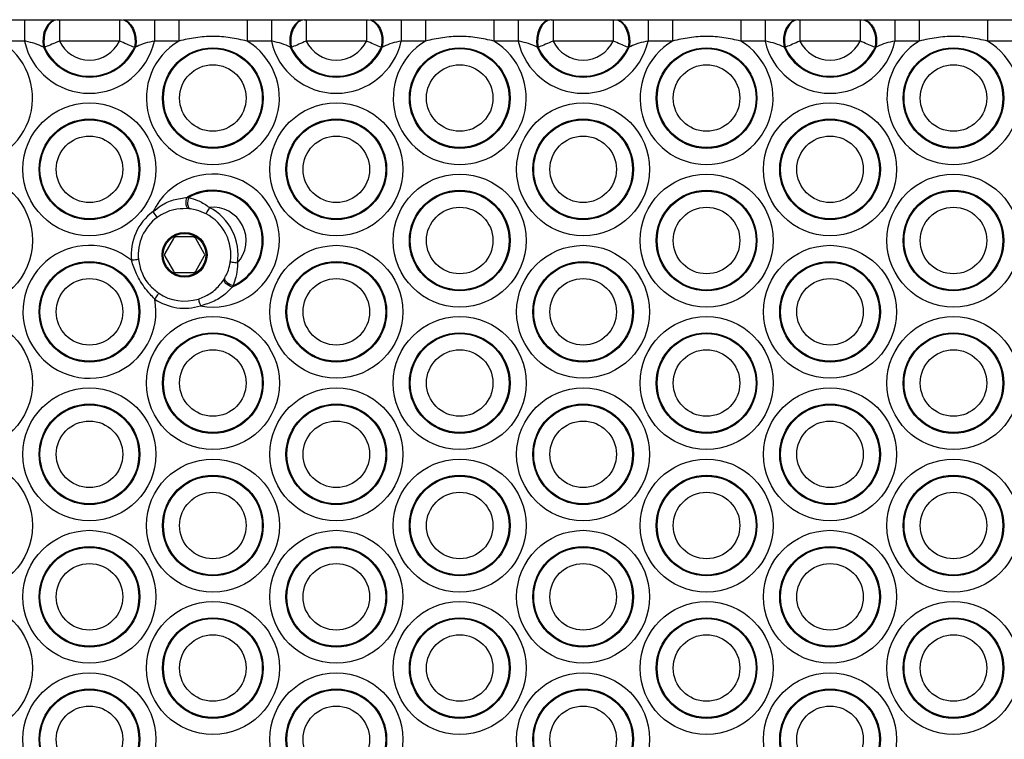
# Model space of a CAD drawing. Units: millimetres. Extents: x 384 to 11740, y 487 to 14143.
# Drawn here: x 2445 to 2583, y 6005 to 6106 of the extents above; entities that cross this region are included whole.
import ezdxf

# ---------------------------------------------------------------- set-up
doc = ezdxf.new("R2010")
doc.units = ezdxf.units.MM
doc.header["$LTSCALE"] = 100

msp = doc.modelspace()

# ---------------------------------------------------------------- linework, layer by layer
at = {"color": 7, "linetype": 'Continuous', "lineweight": 25}
for p, q in [((2441.96, 6106.48), (2445.38, 6106.48)), ((2445.38, 6106.48), (2445.38, 6103.48)), ((2449.97, 6106.48), (2450.11, 6106.48)), ((2450.27, 6106.48), (2450.27, 6103.48)), ((2450.27, 6106.48), (2458.72, 6106.48)), ((2458.72, 6106.48), (2458.72, 6103.48)), ((2458.87, 6106.48), (2459.01, 6106.48)), ((2463.6, 6106.48), (2463.6, 6103.48)), ((2463.6, 6106.48), (2467.02, 6106.48)), ((2467.02, 6106.48), (2467.02, 6103.48)), ((2476.6, 6106.48), (2476.6, 6103.48)), ((2476.6, 6106.48), (2480.02, 6106.48)), ((2480.02, 6106.48), (2480.02, 6103.48)), ((2484.61, 6106.48), (2484.75, 6106.48)), ((2484.91, 6106.48), (2484.91, 6103.48)), ((2484.91, 6106.48), (2493.36, 6106.48)), ((2493.36, 6106.48), (2493.36, 6103.48)), ((2493.51, 6106.48), (2493.65, 6106.48)), ((2498.24, 6106.48), (2498.24, 6103.48)), ((2498.24, 6106.48), (2501.66, 6106.48)), ((2501.66, 6106.48), (2501.66, 6103.48)), ((2511.25, 6106.48), (2511.25, 6103.48)), ((2511.25, 6106.48), (2514.67, 6106.48)), ((2514.67, 6106.48), (2514.67, 6103.48)), ((2519.26, 6106.48), (2519.39, 6106.48)), ((2519.55, 6106.48), (2519.55, 6103.48)), ((2519.55, 6106.48), (2528, 6106.48)), ((2528, 6106.48), (2528, 6103.48)), ((2528.16, 6106.48), (2528.29, 6106.48)), ((2532.88, 6106.48), (2532.88, 6103.48)), ((2532.88, 6106.48), (2536.3, 6106.48)), ((2536.3, 6106.48), (2536.3, 6103.48)), ((2545.89, 6106.48), (2545.89, 6103.48)), ((2545.89, 6106.48), (2549.31, 6106.48)), ((2549.31, 6106.48), (2549.31, 6103.48)), ((2553.9, 6106.48), (2554.03, 6106.48)), ((2554.19, 6106.48), (2554.19, 6103.48)), ((2554.19, 6106.48), (2562.64, 6106.48)), ((2562.64, 6106.48), (2562.64, 6103.48)), ((2562.8, 6106.48), (2562.93, 6106.48)), ((2567.52, 6106.48), (2567.52, 6103.48)), ((2567.52, 6106.48), (2570.94, 6106.48)), ((2570.94, 6106.48), (2570.94, 6103.48)), ((2580.53, 6106.48), (2580.53, 6103.48)), ((2580.53, 6106.48), (2583.95, 6106.48)), ((2445.38, 6103.48), (2441.96, 6103.48)), ((2458.72, 6103.48), (2450.27, 6103.48)), ((2467.02, 6103.48), (2463.6, 6103.48)), ((2480.02, 6103.48), (2476.6, 6103.48)), ((2493.36, 6103.48), (2484.91, 6103.48)), ((2501.66, 6103.48), (2498.24, 6103.48)), ((2514.67, 6103.48), (2511.25, 6103.48)), ((2528, 6103.48), (2519.55, 6103.48)), ((2536.3, 6103.48), (2532.88, 6103.48)), ((2549.31, 6103.48), (2545.89, 6103.48)), ((2562.64, 6103.48), (2554.19, 6103.48)), ((2570.94, 6103.48), (2567.52, 6103.48)), ((2583.95, 6103.48), (2580.53, 6103.48)), ((2448.18, 6102.6), (2448.03, 6102.62)), ((2460.95, 6102.62), (2460.8, 6102.6)), ((2482.82, 6102.6), (2482.67, 6102.62)), ((2495.59, 6102.62), (2495.44, 6102.6)), ((2517.46, 6102.6), (2517.32, 6102.62)), ((2530.23, 6102.62), (2530.08, 6102.6)), ((2552.1, 6102.6), (2551.96, 6102.62)), ((2564.87, 6102.62), (2564.73, 6102.6)), ((2468.21, 6081.55), (2468.43, 6081.54)), ((2468.65, 6079.93), (2468.47, 6079.95)), ((2466.28, 6075.78), (2465.07, 6073.68)), ((2469.05, 6075.98), (2466.63, 6075.98)), ((2470.61, 6073.68), (2469.4, 6075.78)), ((2465.07, 6073.28), (2466.28, 6071.18)), ((2469.4, 6071.18), (2470.61, 6073.28)), ((2466.63, 6070.98), (2469.05, 6070.98)), ((2473.41, 6070.13), (2473.5, 6070.29)), ((2474.66, 6069.16), (2474.54, 6068.96))]:
    msp.add_line(p, q, dxfattribs=at)
at = {"color": 7, "linetype": 'Continuous', "lineweight": 25, "flags": 128}
for points in [[(2449.97, 6106.48), (2449.51, 6106.4), (2449.07, 6106.16), (2448.67, 6105.78), (2448.35, 6105.27), (2448.11, 6104.67), (2447.98, 6104), (2447.95, 6103.31), (2448.03, 6102.62)], [(2450.11, 6106.48), (2449.64, 6106.4), (2449.2, 6106.16), (2448.81, 6105.77), (2448.49, 6105.26), (2448.25, 6104.65), (2448.12, 6103.98), (2448.1, 6103.29), (2448.18, 6102.6)], [(2458.87, 6106.48), (2459.34, 6106.4), (2459.78, 6106.16), (2460.17, 6105.77), (2460.5, 6105.26), (2460.73, 6104.65), (2460.86, 6103.98), (2460.89, 6103.29), (2460.8, 6102.6)], [(2459.01, 6106.48), (2459.48, 6106.4), (2459.92, 6106.16), (2460.31, 6105.78), (2460.63, 6105.27), (2460.87, 6104.67), (2461, 6104), (2461.03, 6103.31), (2460.95, 6102.62)], [(2484.61, 6106.48), (2484.15, 6106.4), (2483.71, 6106.16), (2483.31, 6105.78), (2482.99, 6105.27), (2482.76, 6104.67), (2482.62, 6104), (2482.59, 6103.31), (2482.67, 6102.62)], [(2484.75, 6106.48), (2484.28, 6106.4), (2483.84, 6106.16), (2483.45, 6105.77), (2483.13, 6105.26), (2482.89, 6104.65), (2482.76, 6103.98), (2482.74, 6103.29), (2482.82, 6102.6)], [(2493.51, 6106.48), (2493.98, 6106.4), (2494.42, 6106.16), (2494.82, 6105.77), (2495.14, 6105.26), (2495.37, 6104.65), (2495.5, 6103.98), (2495.53, 6103.29), (2495.44, 6102.6)], [(2493.65, 6106.48), (2494.12, 6106.4), (2494.56, 6106.16), (2494.95, 6105.78), (2495.28, 6105.27), (2495.51, 6104.67), (2495.65, 6104), (2495.67, 6103.31), (2495.59, 6102.62)], [(2519.26, 6106.48), (2518.79, 6106.4), (2518.35, 6106.16), (2517.95, 6105.78), (2517.63, 6105.27), (2517.4, 6104.67), (2517.26, 6104), (2517.23, 6103.31), (2517.32, 6102.62)], [(2519.39, 6106.48), (2518.93, 6106.4), (2518.48, 6106.16), (2518.09, 6105.77), (2517.77, 6105.26), (2517.54, 6104.65), (2517.4, 6103.98), (2517.38, 6103.29), (2517.46, 6102.6)], [(2528.16, 6106.48), (2528.62, 6106.4), (2529.06, 6106.16), (2529.46, 6105.77), (2529.78, 6105.26), (2530.01, 6104.65), (2530.15, 6103.98), (2530.17, 6103.29), (2530.08, 6102.6)], [(2528.29, 6106.48), (2528.76, 6106.4), (2529.2, 6106.16), (2529.59, 6105.78), (2529.92, 6105.27), (2530.15, 6104.67), (2530.29, 6104), (2530.31, 6103.31), (2530.23, 6102.62)], [(2553.9, 6106.48), (2553.43, 6106.4), (2552.99, 6106.16), (2552.6, 6105.78), (2552.27, 6105.27), (2552.04, 6104.67), (2551.9, 6104), (2551.88, 6103.31), (2551.96, 6102.62)], [(2554.03, 6106.48), (2553.57, 6106.4), (2553.12, 6106.16), (2552.73, 6105.77), (2552.41, 6105.26), (2552.18, 6104.65), (2552.04, 6103.98), (2552.02, 6103.29), (2552.1, 6102.6)], [(2562.8, 6106.48), (2563.26, 6106.4), (2563.71, 6106.16), (2564.1, 6105.77), (2564.42, 6105.26), (2564.65, 6104.65), (2564.79, 6103.98), (2564.81, 6103.29), (2564.73, 6102.6)], [(2562.93, 6106.48), (2563.4, 6106.4), (2563.84, 6106.16), (2564.23, 6105.78), (2564.56, 6105.27), (2564.79, 6104.67), (2564.93, 6104), (2564.95, 6103.31), (2564.87, 6102.62)], [(2468.47, 6079.95), (2468.34, 6080), (2468.22, 6080.12), (2468.13, 6080.3), (2468.07, 6080.53), (2468.05, 6080.78), (2468.07, 6081.05), (2468.12, 6081.32), (2468.21, 6081.55)], [(2468.43, 6081.54), (2468.34, 6081.31), (2468.28, 6081.05), (2468.26, 6080.78), (2468.27, 6080.52), (2468.32, 6080.29), (2468.41, 6080.1), (2468.52, 6079.98), (2468.65, 6079.93)], [(2471.31, 6080.13), (2471.22, 6079.95), (2471.13, 6079.79), (2471.05, 6079.63), (2470.98, 6079.5), (2470.93, 6079.39), (2470.88, 6079.31), (2470.86, 6079.26), (2470.85, 6079.24)], [(2461.37, 6072.81), (2461.35, 6072.81), (2461.3, 6072.81), (2461.2, 6072.8), (2461.08, 6072.79), (2460.93, 6072.77), (2460.76, 6072.75), (2460.57, 6072.73), (2460.38, 6072.71)], [(2475.25, 6072.31), (2475.05, 6072.34), (2474.87, 6072.37), (2474.7, 6072.39), (2474.55, 6072.42), (2474.42, 6072.44), (2474.33, 6072.45), (2474.28, 6072.46), (2474.26, 6072.46)], [(2474.54, 6068.96), (2474.3, 6069.04), (2474.06, 6069.15), (2473.83, 6069.3), (2473.64, 6069.47), (2473.49, 6069.65), (2473.4, 6069.83), (2473.37, 6070), (2473.41, 6070.13)], [(2474.66, 6069.16), (2474.42, 6069.22), (2474.18, 6069.33), (2473.95, 6069.47), (2473.75, 6069.63), (2473.59, 6069.81), (2473.5, 6069.99), (2473.47, 6070.15), (2473.5, 6070.29)], [(2464.2, 6068.09), (2464.19, 6068.07), (2464.16, 6068.03), (2464.11, 6067.95), (2464.04, 6067.85), (2463.96, 6067.72), (2463.86, 6067.58), (2463.75, 6067.42), (2463.65, 6067.26)], [(2469.77, 6067.27), (2469.78, 6067.25), (2469.79, 6067.2), (2469.82, 6067.11), (2469.86, 6066.99), (2469.9, 6066.85), (2469.95, 6066.68), (2470.01, 6066.5), (2470.07, 6066.32)]]:
    msp.add_lwpolyline(points, dxfattribs=at)
at = {"color": 7, "linetype": 'Continuous', "lineweight": 25}
for centre, radius in [((2471.81, 6095.48), 7.06), ((2471.81, 6095.48), 6.94), ((2506.45, 6095.48), 7.06), ((2506.45, 6095.48), 6.94), ((2541.09, 6095.48), 7.06), ((2541.09, 6095.48), 6.94), ((2575.74, 6095.48), 7.06), ((2575.74, 6095.48), 6.94), ((2471.81, 6095.48), 4.67), ((2506.45, 6095.48), 4.67), ((2541.09, 6095.48), 4.67), ((2575.74, 6095.48), 4.67), ((2454.49, 6085.48), 9.33), ((2489.13, 6085.48), 9.33), ((2523.77, 6085.48), 9.33), ((2558.42, 6085.48), 9.33), ((2454.49, 6085.48), 7.06), ((2454.49, 6085.48), 6.94), ((2489.13, 6085.48), 7.06), ((2489.13, 6085.48), 6.94), ((2523.77, 6085.48), 7.06), ((2523.77, 6085.48), 6.94), ((2558.42, 6085.48), 7.06), ((2558.42, 6085.48), 6.94), ((2454.49, 6085.48), 4.67), ((2489.13, 6085.48), 4.67), ((2523.77, 6085.48), 4.67), ((2558.42, 6085.48), 4.67), ((2437.17, 6075.48), 9.33), ((2506.45, 6075.48), 9.33), ((2541.09, 6075.48), 9.33), ((2575.74, 6075.48), 9.33), ((2506.45, 6075.48), 7.06), ((2541.09, 6075.48), 7.06), ((2575.74, 6075.48), 7.06), ((2506.45, 6075.48), 6.94), ((2541.09, 6075.48), 6.94), ((2575.74, 6075.48), 6.94), ((2506.45, 6075.48), 4.67), ((2541.09, 6075.48), 4.67), ((2575.74, 6075.48), 4.67), ((2467.84, 6073.48), 3.15), ((2467.84, 6073.48), 3), ((2489.13, 6065.48), 9.33), ((2523.77, 6065.48), 9.33), ((2558.42, 6065.48), 9.33), ((2454.49, 6065.48), 7.06), ((2454.49, 6065.48), 6.94), ((2489.13, 6065.48), 7.06), ((2489.13, 6065.48), 6.94), ((2523.77, 6065.48), 7.06), ((2523.77, 6065.48), 6.94), ((2558.42, 6065.48), 7.06), ((2558.42, 6065.48), 6.94), ((2454.49, 6065.48), 4.67), ((2489.13, 6065.48), 4.67), ((2523.77, 6065.48), 4.67), ((2558.42, 6065.48), 4.67), ((2437.17, 6055.48), 9.33), ((2471.81, 6055.48), 9.33), ((2506.45, 6055.48), 9.33), ((2541.09, 6055.48), 9.33), ((2575.74, 6055.48), 9.33), ((2471.81, 6055.48), 7.06), ((2471.81, 6055.48), 6.94), ((2506.45, 6055.48), 7.06), ((2506.45, 6055.48), 6.94), ((2541.09, 6055.48), 7.06), ((2541.09, 6055.48), 6.94), ((2575.74, 6055.48), 7.06), ((2575.74, 6055.48), 6.94), ((2471.81, 6055.48), 4.67), ((2506.45, 6055.48), 4.67), ((2541.09, 6055.48), 4.67), ((2575.74, 6055.48), 4.67), ((2454.49, 6045.48), 9.33), ((2489.13, 6045.48), 9.33), ((2523.77, 6045.48), 9.33), ((2558.42, 6045.48), 9.33), ((2454.49, 6045.48), 7.06), ((2454.49, 6045.48), 6.94), ((2489.13, 6045.48), 7.06), ((2489.13, 6045.48), 6.94), ((2523.77, 6045.48), 7.06), ((2523.77, 6045.48), 6.94), ((2558.42, 6045.48), 7.06), ((2558.42, 6045.48), 6.94), ((2454.49, 6045.48), 4.67), ((2489.13, 6045.48), 4.67), ((2523.77, 6045.48), 4.67), ((2558.42, 6045.48), 4.67), ((2437.17, 6035.48), 9.33), ((2471.81, 6035.48), 9.33), ((2506.45, 6035.48), 9.33), ((2541.09, 6035.48), 9.33), ((2575.74, 6035.48), 9.33), ((2471.81, 6035.48), 7.06), ((2471.81, 6035.48), 6.94), ((2506.45, 6035.48), 7.06), ((2506.45, 6035.48), 6.94), ((2541.09, 6035.48), 7.06), ((2541.09, 6035.48), 6.94), ((2575.74, 6035.48), 7.06), ((2575.74, 6035.48), 6.94), ((2471.81, 6035.48), 4.67), ((2506.45, 6035.48), 4.67), ((2541.09, 6035.48), 4.67), ((2575.74, 6035.48), 4.67), ((2454.49, 6025.48), 9.33), ((2489.13, 6025.48), 9.33), ((2523.77, 6025.48), 9.33), ((2558.42, 6025.48), 9.33), ((2454.49, 6025.48), 7.06), ((2454.49, 6025.48), 6.94), ((2489.13, 6025.48), 7.06), ((2489.13, 6025.48), 6.94), ((2523.77, 6025.48), 7.06), ((2523.77, 6025.48), 6.94), ((2558.42, 6025.48), 7.06), ((2558.42, 6025.48), 6.94), ((2454.49, 6025.48), 4.67), ((2489.13, 6025.48), 4.67), ((2523.77, 6025.48), 4.67), ((2558.42, 6025.48), 4.67), ((2437.17, 6015.48), 9.33), ((2471.81, 6015.48), 9.33), ((2506.45, 6015.48), 9.33), ((2541.09, 6015.48), 9.33), ((2575.74, 6015.48), 9.33), ((2471.81, 6015.48), 7.06), ((2471.81, 6015.48), 6.94), ((2506.45, 6015.48), 7.06), ((2506.45, 6015.48), 6.94), ((2541.09, 6015.48), 7.06), ((2541.09, 6015.48), 6.94), ((2575.74, 6015.48), 7.06), ((2575.74, 6015.48), 6.94), ((2471.81, 6015.48), 4.67), ((2506.45, 6015.48), 4.67), ((2541.09, 6015.48), 4.67), ((2575.74, 6015.48), 4.67), ((2454.49, 6005.48), 9.33), ((2489.13, 6005.48), 9.33), ((2523.77, 6005.48), 9.33), ((2558.42, 6005.48), 9.33), ((2454.49, 6005.48), 7.06), ((2454.49, 6005.48), 6.94), ((2489.13, 6005.48), 7.06), ((2489.13, 6005.48), 6.94), ((2523.77, 6005.48), 7.06), ((2523.77, 6005.48), 6.94), ((2558.42, 6005.48), 7.06), ((2558.42, 6005.48), 6.94), ((2454.49, 6005.48), 4.67), ((2489.13, 6005.48), 4.67), ((2523.77, 6005.48), 4.67), ((2558.42, 6005.48), 4.67)]:
    msp.add_circle(centre, radius, dxfattribs=at)
for centre, radius, start, end in [((2437.17, 6095.48), 9.33, 120.9224, 59.0776), ((2454.49, 6105.48), 9.33, 192.3842, 347.6158), ((2454.49, 6105.48), 4.67, 205.3313, 334.6687), ((2471.81, 6095.48), 9.33, 120.9224, 59.0776), ((2489.13, 6105.48), 9.33, 192.3842, 347.6158), ((2489.13, 6105.48), 4.67, 205.3313, 334.6687), ((2506.45, 6095.48), 9.33, 120.9224, 59.0776), ((2523.77, 6105.48), 9.33, 192.3842, 347.6158), ((2523.77, 6105.48), 4.67, 205.3313, 334.6687), ((2541.09, 6095.48), 9.33, 120.9224, 59.0776), ((2558.42, 6105.48), 9.33, 192.3842, 347.6158), ((2558.42, 6105.48), 4.67, 205.3313, 334.6687), ((2575.74, 6095.48), 9.33, 120.9224, 59.0776), ((2454.49, 6105.48), 7.06, 203.875, 336.125), ((2454.49, 6105.48), 6.94, 204.5374, 335.4626), ((2489.13, 6105.48), 7.06, 203.875, 336.125), ((2489.13, 6105.48), 6.94, 204.5374, 335.4626), ((2523.77, 6105.48), 7.06, 203.875, 336.125), ((2523.77, 6105.48), 6.94, 204.5374, 335.4626), ((2558.42, 6105.48), 7.06, 203.875, 336.125), ((2558.42, 6105.48), 6.94, 204.5374, 335.4626), ((2471.81, 6075.48), 9.33, 259.2186, 154.2084), ((2471.81, 6075.48), 7.06, 292.72, 120.707), ((2471.81, 6075.48), 6.94, 294.2744, 119.1526), ((2471.81, 6075.48), 4.67, 317.2688, 96.1581), ((2467.84, 6073.48), 7.5, 351.0102, 62.4168), ((2467.84, 6073.48), 7.5, 126.1312, 185.8651), ((2467.84, 6073.48), 6.5, 126.1312, 185.8651), ((2388.92, 6024.5), 92.63, 35.8366, 36.4552), ((2467.84, 6073.48), 6.5, 351.0102, 62.4168), ((2466.63, 6075.58), 0.4, 90, 150), ((2469.05, 6075.58), 0.4, 30, 90), ((2454.49, 6065.48), 9.33, 50.8669, 11.0116), ((2465.41, 6073.48), 0.4, 150, 210), ((2470.26, 6073.48), 0.4, 330, 30), ((2466.63, 6071.38), 0.4, 210, 270), ((2469.05, 6071.38), 0.4, 270, 330), ((2467.84, 6073.48), 7.5, 236.0134, 287.2958), ((2467.84, 6073.48), 6.5, 236.0134, 287.2958)]:
    msp.add_arc(centre, radius, start, end, dxfattribs=at)
for points, knots in [([(2445.38, 6106.48), (2445.48, 6106.48), (2446.36, 6106.48), (2448, 6106.48), (2449.21, 6106.48), (2449.8, 6106.48)], [0, 0, 0, 0, 0.060779, 0.550102, 1, 1, 1, 1]), ([(2450.11, 6106.48), (2450.11, 6106.48), (2450.14, 6106.48), (2450.19, 6106.48), (2450.24, 6106.48), (2450.27, 6106.48)], [0, 0, 0, 0, 0.086741, 0.528237, 1, 1, 1, 1]), ([(2458.72, 6106.48), (2458.72, 6106.48), (2458.75, 6106.48), (2458.81, 6106.48), (2458.85, 6106.48), (2458.87, 6106.48)], [0, 0, 0, 0, 0.112506, 0.556167, 1, 1, 1, 1]), ([(2459.19, 6106.48), (2459.24, 6106.48), (2459.85, 6106.48), (2461.27, 6106.48), (2462.81, 6106.48), (2463.6, 6106.48)], [0, 0, 0, 0, 0.0420891, 0.5059622, 1, 1, 1, 1]), ([(2480.02, 6106.48), (2480.12, 6106.48), (2481, 6106.48), (2482.64, 6106.48), (2483.86, 6106.48), (2484.44, 6106.48)], [0, 0, 0, 0, 0.060779, 0.550102, 1, 1, 1, 1]), ([(2484.75, 6106.48), (2484.76, 6106.48), (2484.78, 6106.48), (2484.83, 6106.48), (2484.88, 6106.48), (2484.91, 6106.48)], [0, 0, 0, 0, 0.086741, 0.528237, 1, 1, 1, 1]), ([(2493.36, 6106.48), (2493.36, 6106.48), (2493.4, 6106.48), (2493.45, 6106.48), (2493.49, 6106.48), (2493.51, 6106.48)], [0, 0, 0, 0, 0.112506, 0.556167, 1, 1, 1, 1]), ([(2493.83, 6106.48), (2493.88, 6106.48), (2494.49, 6106.48), (2495.91, 6106.48), (2497.45, 6106.48), (2498.24, 6106.48)], [0, 0, 0, 0, 0.0420891, 0.5059622, 1, 1, 1, 1]), ([(2514.67, 6106.48), (2514.76, 6106.48), (2515.65, 6106.48), (2517.28, 6106.48), (2518.5, 6106.48), (2519.08, 6106.48)], [0, 0, 0, 0, 0.060779, 0.550102, 1, 1, 1, 1]), ([(2519.39, 6106.48), (2519.4, 6106.48), (2519.42, 6106.48), (2519.47, 6106.48), (2519.52, 6106.48), (2519.55, 6106.48)], [0, 0, 0, 0, 0.086741, 0.528237, 1, 1, 1, 1]), ([(2528, 6106.48), (2528.01, 6106.48), (2528.04, 6106.48), (2528.09, 6106.48), (2528.13, 6106.48), (2528.16, 6106.48)], [0, 0, 0, 0, 0.112506, 0.556167, 1, 1, 1, 1]), ([(2528.47, 6106.48), (2528.52, 6106.48), (2529.13, 6106.48), (2530.55, 6106.48), (2532.09, 6106.48), (2532.88, 6106.48)], [0, 0, 0, 0, 0.0420891, 0.5059622, 1, 1, 1, 1]), ([(2549.31, 6106.48), (2549.4, 6106.48), (2550.29, 6106.48), (2551.92, 6106.48), (2553.14, 6106.48), (2553.72, 6106.48)], [0, 0, 0, 0, 0.060779, 0.550102, 1, 1, 1, 1]), ([(2554.03, 6106.48), (2554.04, 6106.48), (2554.06, 6106.48), (2554.11, 6106.48), (2554.16, 6106.48), (2554.19, 6106.48)], [0, 0, 0, 0, 0.086741, 0.528237, 1, 1, 1, 1]), ([(2562.64, 6106.48), (2562.65, 6106.48), (2562.68, 6106.48), (2562.73, 6106.48), (2562.78, 6106.48), (2562.8, 6106.48)], [0, 0, 0, 0, 0.113751, 0.556789, 1, 1, 1, 1]), ([(2563.11, 6106.48), (2563.16, 6106.48), (2563.77, 6106.48), (2565.2, 6106.48), (2566.73, 6106.48), (2567.52, 6106.48)], [0, 0, 0, 0, 0.0420891, 0.5059622, 1, 1, 1, 1]), ([(2570.94, 6106.48), (2572.54, 6106.48), (2575.74, 6106.48), (2578.93, 6106.48), (2580.53, 6106.48)], [0, 0, 0, 0, 0.500012, 1, 1, 1, 1]), ([(2448.03, 6102.62), (2447.64, 6102.8), (2446.9, 6103.14), (2445.93, 6103.37), (2445.44, 6103.47), (2445.38, 6103.48)], [0, 0, 0, 0, 0.495522, 0.946017, 1, 1, 1, 1]), ([(2450.27, 6103.48), (2449.91, 6103.32), (2449.21, 6103.02), (2448.53, 6102.74), (2448.23, 6102.62), (2448.18, 6102.6)], [0, 0, 0, 0, 0.465625, 0.910516, 1, 1, 1, 1]), ([(2460.8, 6102.6), (2460.53, 6102.71), (2459.99, 6102.93), (2459.22, 6103.26), (2458.8, 6103.44), (2458.72, 6103.48)], [0, 0, 0, 0, 0.4506568, 0.8885181, 1, 1, 1, 1]), ([(2463.6, 6103.48), (2463.16, 6103.39), (2462.28, 6103.2), (2461.44, 6102.86), (2461.02, 6102.66), (2460.95, 6102.62)], [0, 0, 0, 0, 0.449098, 0.906088, 1, 1, 1, 1]), ([(2476.6, 6103.48), (2475.82, 6103.65), (2474.24, 6104.01), (2471.82, 6104.18), (2469.39, 6104.01), (2467.82, 6103.66), (2467.02, 6103.48)], [0, 0, 0, 0, 0.248368, 0.499998, 0.747935, 1, 1, 1, 1]), ([(2482.67, 6102.62), (2482.28, 6102.8), (2481.54, 6103.14), (2480.57, 6103.37), (2480.08, 6103.47), (2480.02, 6103.48)], [0, 0, 0, 0, 0.495593, 0.946016, 1, 1, 1, 1]), ([(2484.91, 6103.48), (2484.55, 6103.32), (2483.85, 6103.02), (2483.17, 6102.74), (2482.87, 6102.62), (2482.82, 6102.6)], [0, 0, 0, 0, 0.465625, 0.910516, 1, 1, 1, 1]), ([(2495.44, 6102.6), (2495.17, 6102.71), (2494.63, 6102.93), (2493.86, 6103.26), (2493.44, 6103.44), (2493.36, 6103.48)], [0, 0, 0, 0, 0.4506568, 0.8885181, 1, 1, 1, 1]), ([(2498.24, 6103.48), (2497.8, 6103.39), (2496.92, 6103.2), (2496.08, 6102.86), (2495.66, 6102.66), (2495.59, 6102.62)], [0, 0, 0, 0, 0.449098, 0.906088, 1, 1, 1, 1]), ([(2511.25, 6103.48), (2510.46, 6103.65), (2508.88, 6104.01), (2506.47, 6104.18), (2504.03, 6104.01), (2502.46, 6103.66), (2501.66, 6103.48)], [0, 0, 0, 0, 0.248368, 0.499998, 0.747935, 1, 1, 1, 1]), ([(2517.32, 6102.62), (2516.93, 6102.8), (2516.18, 6103.14), (2515.21, 6103.37), (2514.72, 6103.47), (2514.67, 6103.48)], [0, 0, 0, 0, 0.495593, 0.946016, 1, 1, 1, 1]), ([(2519.55, 6103.48), (2519.19, 6103.32), (2518.49, 6103.02), (2517.81, 6102.74), (2517.51, 6102.62), (2517.46, 6102.6)], [0, 0, 0, 0, 0.465625, 0.910516, 1, 1, 1, 1]), ([(2530.08, 6102.6), (2529.81, 6102.71), (2529.27, 6102.93), (2528.5, 6103.26), (2528.08, 6103.44), (2528, 6103.48)], [0, 0, 0, 0, 0.4506568, 0.8885181, 1, 1, 1, 1]), ([(2532.88, 6103.48), (2532.45, 6103.39), (2531.56, 6103.2), (2530.72, 6102.86), (2530.3, 6102.66), (2530.23, 6102.62)], [0, 0, 0, 0, 0.449098, 0.906088, 1, 1, 1, 1]), ([(2545.89, 6103.48), (2545.1, 6103.65), (2543.53, 6104.01), (2541.11, 6104.18), (2538.68, 6104.01), (2537.1, 6103.66), (2536.3, 6103.48)], [0, 0, 0, 0, 0.248368, 0.499998, 0.747935, 1, 1, 1, 1]), ([(2551.96, 6102.62), (2551.57, 6102.8), (2550.82, 6103.14), (2549.85, 6103.37), (2549.36, 6103.47), (2549.31, 6103.48)], [0, 0, 0, 0, 0.495593, 0.946016, 1, 1, 1, 1]), ([(2554.19, 6103.48), (2553.83, 6103.32), (2553.13, 6103.02), (2552.45, 6102.74), (2552.15, 6102.62), (2552.1, 6102.6)], [0, 0, 0, 0, 0.465625, 0.910516, 1, 1, 1, 1]), ([(2564.73, 6102.6), (2564.45, 6102.71), (2563.92, 6102.93), (2563.14, 6103.26), (2562.73, 6103.44), (2562.64, 6103.48)], [0, 0, 0, 0, 0.450617, 0.888441, 1, 1, 1, 1]), ([(2567.52, 6103.48), (2567.09, 6103.39), (2566.2, 6103.2), (2565.36, 6102.86), (2564.94, 6102.66), (2564.87, 6102.62)], [0, 0, 0, 0, 0.449098, 0.906088, 1, 1, 1, 1]), ([(2580.53, 6103.48), (2579.74, 6103.65), (2578.17, 6104.01), (2575.75, 6104.18), (2573.32, 6104.01), (2571.74, 6103.66), (2570.94, 6103.48)], [0, 0, 0, 0, 0.248349, 0.499986, 0.747928, 1, 1, 1, 1]), ([(2463.42, 6079.54), (2463.79, 6079.84), (2464.66, 6080.54), (2466.33, 6081.29), (2467.57, 6081.46), (2468.21, 6081.55)], [0, 0, 0, 0, 0.268639, 0.621274, 1, 1, 1, 1]), ([(2468.43, 6081.54), (2468.83, 6081.42), (2469.71, 6081.15), (2470.72, 6080.57), (2471.25, 6080.18), (2471.31, 6080.13)], [0, 0, 0, 0, 0.4193932, 0.9281144, 1, 1, 1, 1]), ([(2468.47, 6079.95), (2467.91, 6079.96), (2466.84, 6079.99), (2465.23, 6079.51), (2464.38, 6078.97), (2464.01, 6078.73)], [0, 0, 0, 0, 0.38371, 0.733544, 1, 1, 1, 1]), ([(2470.85, 6079.24), (2470.4, 6079.44), (2469.65, 6079.77), (2468.94, 6079.88), (2468.65, 6079.93)], [0, 0, 0, 0, 0.588842, 1, 1, 1, 1]), ([(2461.37, 6072.81), (2461.49, 6072.21), (2461.73, 6070.93), (2462.75, 6069.25), (2463.75, 6068.46), (2464.2, 6068.09)], [0, 0, 0, 0, 0.324686, 0.690328, 1, 1, 1, 1]), ([(2463.65, 6067.26), (2463.21, 6067.73), (2462.2, 6068.8), (2461.08, 6070.66), (2460.6, 6072.07), (2460.38, 6072.71)], [0, 0, 0, 0, 0.300034, 0.684464, 1, 1, 1, 1]), ([(2473.5, 6070.29), (2473.64, 6070.55), (2473.92, 6071.1), (2474.16, 6071.89), (2474.24, 6072.36), (2474.26, 6072.46)], [0, 0, 0, 0, 0.4068011, 0.8686802, 1, 1, 1, 1]), ([(2475.25, 6072.31), (2475.25, 6072.16), (2475.25, 6071.5), (2475.09, 6070.36), (2474.8, 6069.54), (2474.66, 6069.16)], [0, 0, 0, 0, 0.1265467, 0.5845768, 1, 1, 1, 1]), ([(2469.77, 6067.27), (2470.34, 6067.51), (2471.53, 6067.99), (2472.75, 6069.13), (2473.24, 6069.87), (2473.41, 6070.13)], [0, 0, 0, 0, 0.373229, 0.775914, 1, 1, 1, 1]), ([(2474.54, 6068.96), (2474.29, 6068.7), (2473.58, 6067.93), (2472.08, 6066.89), (2470.72, 6066.5), (2470.07, 6066.32)], [0, 0, 0, 0, 0.218975, 0.623422, 1, 1, 1, 1])]:
    msp.add_open_spline(points, degree=3, knots=knots, dxfattribs=at)
for points in [[(2467.02, 6106.48), (2468.62, 6106.48), (2471.81, 6106.48), (2475.01, 6106.48), (2476.6, 6106.48)], [(2501.66, 6106.48), (2503.26, 6106.48), (2506.45, 6106.48), (2509.65, 6106.48), (2511.25, 6106.48)], [(2536.3, 6106.48), (2537.9, 6106.48), (2541.09, 6106.48), (2544.29, 6106.48), (2545.89, 6106.48)]]:
    msp.add_open_spline(points, degree=3, dxfattribs=at)

doc.saveas('drawing.dxf')
